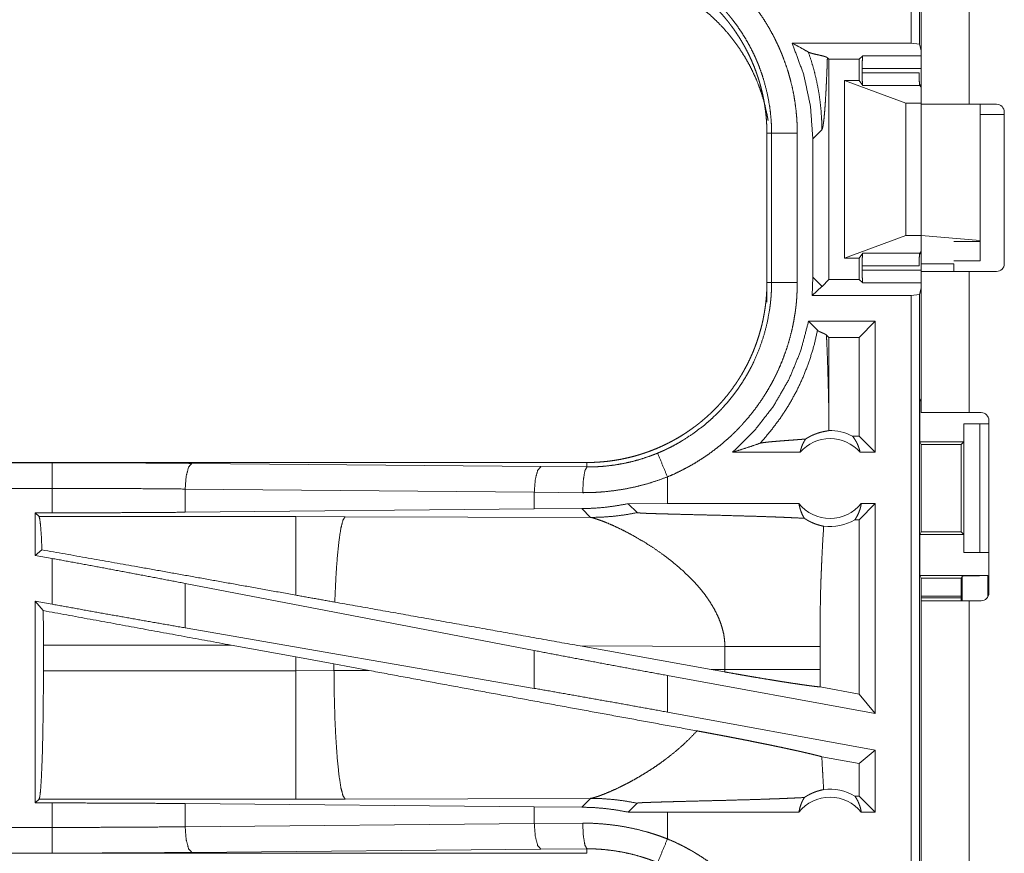
# Model space of a CAD drawing. Units: inches. Extents: x 61 to 114, y 16 to 135.
# Drawn here: x 104 to 106, y 42 to 44 of the extents above; entities that cross this region are included whole.
import ezdxf

# ---------------------------------------------------------------- set-up
doc = ezdxf.new("R2010")
doc.units = ezdxf.units.IN
doc.header["$MEASUREMENT"] = 0
doc.layers.add('CGM', color=7, linetype='Continuous', true_color=0xffffff)

msp = doc.modelspace()

# ---------------------------------------------------------------- linework, layer by layer
at = {"layer": 'CGM', "color": 2, "linetype": 'Continuous', "lineweight": 18}
for p, q in [((106.2241, 45.1518), (106.2241, 43.7489)), ((106.2074, 43.751), (106.2074, 45.1014)), ((106.2272, 43.6341), (106.2272, 44.4165)), ((106.3207, 44.4165), (106.3207, 43.632)), ((105.9762, 43.751), (106.2074, 43.751)), ((106.2241, 43.7489), (106.2074, 43.751)), ((106.2272, 43.7363), (106.2241, 43.7489)), ((106.0479, 43.7196), (106.0448, 43.7226)), ((106.0479, 43.7196), (106.1066, 43.7196)), ((106.0479, 43.2914), (106.0479, 43.7196)), ((106.1066, 43.7196), (106.1134, 43.7263)), ((106.1066, 43.6785), (106.1066, 43.7196)), ((106.1134, 43.7263), (106.2272, 43.7263)), ((106.1125, 43.6933), (106.1125, 43.7014)), ((106.2272, 43.7014), (106.1125, 43.7014)), ((106.0781, 43.3325), (106.0781, 43.6785)), ((106.0781, 43.6785), (106.1972, 43.6341)), ((106.1066, 43.6785), (106.0781, 43.6785)), ((106.1134, 43.6684), (106.1066, 43.6785)), ((106.1125, 43.6933), (106.2231, 43.6933)), ((106.2243, 43.6684), (106.1134, 43.6684)), ((106.224, 43.6696), (106.2272, 43.6696)), ((106.2272, 43.6655), (106.2243, 43.6684)), ((106.1972, 43.3769), (106.1972, 43.6341)), ((106.1972, 43.6341), (106.2272, 43.6341)), ((106.2272, 43.3769), (106.2272, 43.6341)), ((106.3737, 43.632), (106.3207, 43.632)), ((106.3421, 43.3671), (106.3421, 43.632)), ((106.3887, 43.612), (106.3421, 43.612)), ((106.3887, 43.617), (106.3887, 43.322)), ((106.0165, 43.565), (106.0341, 43.5826)), ((105.9272, 43.5757), (105.9364, 43.5757)), ((105.9272, 43.5757), (105.9272, 43.2853)), ((105.9364, 43.2853), (105.9364, 43.5757)), ((105.9863, 43.5757), (105.9863, 43.2853)), ((106.0165, 43.565), (106.0165, 43.296)), ((106.0781, 43.3325), (106.1972, 43.3769)), ((106.1972, 43.3769), (106.2272, 43.3769)), ((106.2272, 43.3769), (106.3421, 43.3671)), ((106.2272, 43.3769), (106.2272, 43.322)), ((106.3421, 43.3655), (106.2907, 43.3655)), ((106.3421, 43.3671), (106.3421, 43.3655)), ((106.3421, 43.3655), (106.3421, 43.3275)), ((106.1134, 43.3426), (106.1066, 43.3325)), ((106.1134, 43.3426), (106.2243, 43.3426)), ((106.2272, 43.3414), (106.224, 43.3414)), ((106.2272, 43.3455), (106.2243, 43.3426)), ((106.1066, 43.3325), (106.0781, 43.3325)), ((106.1066, 43.2914), (106.1066, 43.3325)), ((106.1125, 43.3096), (106.1125, 43.3177)), ((106.2231, 43.3177), (106.1125, 43.3177)), ((106.2272, 43.322), (106.2907, 43.322)), ((106.2907, 43.3275), (106.3421, 43.3275)), ((106.0165, 43.296), (106.015, 43.26)), ((106.0341, 43.2784), (106.0165, 43.296)), ((106.1125, 43.3096), (106.2272, 43.3096)), ((106.2272, 43.0325), (106.2272, 43.307)), ((106.3207, 43.307), (106.3207, 43.0325)), ((106.3207, 43.307), (106.3737, 43.307)), ((105.9272, 43.2853), (105.9364, 43.2853)), ((105.9272, 43.2473), (105.9272, 43.2853)), ((106.0341, 43.2776), (106.015, 43.26)), ((106.0479, 43.2914), (106.0344, 43.2779)), ((106.0479, 43.2914), (106.1066, 43.2914)), ((106.1066, 43.2914), (106.1134, 43.2847)), ((106.2272, 43.2847), (106.1134, 43.2847)), ((106.2074, 43.26), (106.015, 43.26)), ((106.2074, 43.26), (106.2241, 43.2621)), ((106.2074, 41.8805), (106.2074, 43.26)), ((106.2272, 43.2747), (106.2241, 43.2621)), ((106.2241, 43.2621), (106.2241, 41.8826)), ((106.0082, 43.21), (106.0257, 43.1925)), ((106.138, 43.21), (106.0082, 43.21)), ((106.138, 43.21), (106.1066, 43.1786)), ((106.138, 43.21), (106.138, 42.9555)), ((106.0431, 43.1834), (106.0479, 43.1786)), ((106.1066, 43.1786), (106.0479, 43.1786)), ((106.0479, 43.0244), (106.0479, 43.1786)), ((106.1066, 42.9869), (106.1066, 43.1786)), ((106.2246, 43.0555), (106.2272, 43.0608)), ((106.2246, 43.0555), (106.2246, 42.9755)), ((106.2246, 43.0555), (106.2272, 43.0555)), ((106.3207, 43.0325), (106.3437, 43.0325)), ((106.3098, 43.0105), (106.3098, 42.9755)), ((106.3101, 43.0105), (106.3098, 43.0105)), ((106.3101, 42.7605), (106.3101, 43.0105)), ((106.3101, 43.0105), (106.3412, 43.0105)), ((106.3412, 43.0105), (106.3412, 42.7605)), ((106.3412, 43.0105), (106.3587, 43.0105)), ((106.3587, 42.6815), (106.3587, 43.0175)), ((106.1066, 42.9869), (106.0934, 42.9869)), ((106.138, 42.9555), (106.1066, 42.9869)), ((106.2271, 42.9705), (106.2246, 42.9755)), ((106.2246, 42.9755), (106.3098, 42.9755)), ((106.2271, 42.8005), (106.2271, 42.9705)), ((106.2271, 42.9705), (106.3047, 42.9705)), ((106.3098, 42.9755), (106.3047, 42.9705)), ((106.3047, 42.9705), (106.3047, 42.8005)), ((105.9917, 42.9555), (105.8606, 42.9555)), ((106.138, 42.9555), (106.1084, 42.9555)), ((105.5774, 42.9355), (100.046, 42.9355)), ((100.046, 42.9351), (104.5376, 42.9351)), ((104.8093, 42.9338), (105.488, 42.9275)), ((105.5774, 42.9355), (105.5774, 42.9268)), ((105.488, 42.9275), (105.5774, 42.9268)), ((105.7339, 42.8555), (105.7339, 42.9075)), ((100.046, 42.8851), (104.5376, 42.8851)), ((104.5376, 42.8375), (104.5376, 42.8851)), ((105.4751, 42.8775), (104.7964, 42.8839)), ((104.7964, 42.8839), (104.7964, 42.8387)), ((105.5692, 42.8768), (105.4751, 42.8775)), ((105.4751, 42.8775), (105.4751, 42.8451)), ((105.7339, 42.8555), (105.6575, 42.8554)), ((105.6575, 42.8554), (105.675, 42.838)), ((105.9894, 42.8555), (105.7339, 42.8555)), ((106.138, 42.8555), (106.1066, 42.8241)), ((106.138, 42.8555), (106.1107, 42.8555)), ((106.138, 42.8555), (106.138, 42.4474)), ((104.5051, 42.8375), (104.5376, 42.8375)), ((104.5124, 42.8302), (104.5051, 42.8375)), ((104.5051, 42.8375), (104.5051, 42.7549)), ((105.4751, 42.8451), (104.7964, 42.8387)), ((105.5672, 42.8458), (105.4751, 42.8451)), ((105.5672, 42.8458), (105.5844, 42.8286)), ((105.0116, 42.8302), (104.5124, 42.8302)), ((105.1075, 42.8301), (105.0116, 42.8302)), ((105.5844, 42.8286), (105.1075, 42.8301)), ((106.1066, 42.8241), (106.0982, 42.8241)), ((106.1066, 42.4851), (106.1066, 42.8241)), ((106.2271, 42.8005), (106.2246, 42.7955)), ((106.2271, 42.8005), (106.3047, 42.8005)), ((106.3047, 42.8005), (106.3098, 42.7955)), ((106.2246, 42.7955), (106.2246, 42.7155)), ((106.2246, 42.7955), (106.3098, 42.7955)), ((106.3098, 42.7955), (106.3098, 42.7605)), ((104.518, 42.7656), (104.5051, 42.7549)), ((106.3098, 42.7605), (106.3101, 42.7605)), ((106.3412, 42.7605), (106.3101, 42.7605)), ((106.3412, 42.7605), (106.3587, 42.7605)), ((104.5051, 42.7549), (104.5376, 42.7489)), ((104.5376, 42.66), (104.5376, 42.7489)), ((106.2246, 42.7155), (106.2272, 42.7103)), ((106.2246, 42.7155), (106.3569, 42.7155)), ((106.2272, 42.6665), (106.2272, 42.7103)), ((106.2272, 42.7103), (106.3047, 42.7103)), ((106.3069, 42.7146), (106.3047, 42.7103)), ((106.3047, 42.7103), (106.3047, 42.6665)), ((106.3069, 42.6665), (106.3069, 42.7146)), ((106.3569, 42.7155), (106.3569, 42.6743)), ((105.4751, 42.5698), (104.7964, 42.7004)), ((104.7964, 42.7004), (104.7964, 42.6139)), ((104.5051, 42.6659), (104.5376, 42.66)), ((104.5205, 42.6475), (104.5051, 42.6659)), ((104.5051, 42.6659), (104.5051, 42.2735)), ((106.3047, 42.6757), (106.2272, 42.6757)), ((106.3047, 42.6722), (106.2272, 42.6722)), ((106.2272, 41.2825), (106.2272, 42.6665)), ((106.3207, 42.6665), (106.3207, 41.2825)), ((106.3207, 42.6665), (106.3437, 42.6665)), ((105.4751, 42.4963), (104.7964, 42.6139)), ((104.5208, 42.5306), (104.5208, 42.5804)), ((104.5208, 42.5804), (104.8856, 42.5804)), ((104.8856, 42.5804), (105.0116, 42.5574)), ((105.4751, 42.5698), (105.4751, 42.4963)), ((105.5641, 42.5788), (105.8189, 42.533)), ((105.5641, 42.5788), (105.8456, 42.5779)), ((105.8456, 42.5779), (105.8456, 42.5331)), ((106.0305, 42.5331), (106.0305, 42.5779)), ((105.0116, 42.5574), (105.0857, 42.5437)), ((105.0116, 42.5574), (105.0116, 42.5306)), ((105.0116, 42.5306), (104.5208, 42.5306)), ((105.0857, 42.5307), (105.0116, 42.5306)), ((105.0857, 42.5437), (105.1542, 42.531)), ((105.0857, 42.5307), (105.0857, 42.5437)), ((105.1542, 42.531), (105.0857, 42.5307)), ((105.8456, 42.5331), (105.8189, 42.533)), ((105.8455, 42.5282), (105.8189, 42.533)), ((106.138, 42.4474), (105.7339, 42.5213)), ((105.7339, 42.4501), (105.7339, 42.5213)), ((106.1066, 42.4851), (106.0306, 42.499)), ((106.138, 42.4474), (106.1066, 42.4851)), ((106.138, 42.3762), (105.7339, 42.4501)), ((106.138, 42.3762), (106.1066, 42.35)), ((106.138, 42.3762), (106.138, 42.2555)), ((106.1066, 42.35), (106.034, 42.3633)), ((106.1066, 42.2869), (106.1066, 42.35)), ((104.5051, 42.2735), (104.5124, 42.2808)), ((104.5124, 42.2808), (105.0116, 42.2808)), ((105.0116, 42.2808), (105.1075, 42.2809)), ((105.1075, 42.2809), (105.5844, 42.2824)), ((105.5844, 42.2824), (105.5672, 42.2652)), ((106.1066, 42.2869), (106.0982, 42.2869)), ((106.138, 42.2555), (106.1066, 42.2869)), ((104.5376, 42.2735), (104.5051, 42.2735)), ((104.5376, 42.2259), (104.5376, 42.2735)), ((104.7964, 42.2723), (105.4751, 42.2659)), ((104.7964, 42.2723), (104.7964, 42.2271)), ((105.4751, 42.2659), (105.4751, 42.2335)), ((105.4751, 42.2659), (105.5672, 42.2652)), ((105.6575, 42.2556), (105.675, 42.273)), ((105.7339, 42.2555), (105.6575, 42.2556)), ((105.7339, 42.2035), (105.7339, 42.2555)), ((105.9894, 42.2555), (105.7339, 42.2555)), ((106.138, 42.2555), (106.1107, 42.2555)), ((104.5376, 42.2259), (99.8021, 42.2259)), ((104.7964, 42.2271), (105.4751, 42.2335)), ((105.4751, 42.2335), (105.5692, 42.2342)), ((99.8021, 42.1759), (104.5376, 42.1759)), ((105.5774, 42.1755), (99.8021, 42.1755)), ((105.488, 42.1835), (104.8093, 42.1772)), ((105.5774, 42.1842), (105.488, 42.1835)), ((105.5774, 42.1755), (105.5774, 42.1842))]:
    msp.add_line(p, q, dxfattribs=at)
for centre, radius, start, end in [((106.3737, 43.617), 0.015, 0, 90), ((106.3737, 43.322), 0.015, 270, 0), ((106.3437, 43.0175), 0.015, 0, 90), ((106.0501, 42.9042), 0.0934, 62.355, 91.5048), ((106.0501, 42.9042), 0.0777, 41.3424, 138.6576), ((106.0501, 42.9042), 0.0777, 218.744, 321.256), ((106.0501, 42.9042), 0.0934, 262.3426, 301.0232), ((106.3437, 42.6815), 0.015, 270, 0), ((106.0501, 42.2068), 0.0934, 58.9768, 97.6574), ((106.0501, 42.2068), 0.0777, 38.744, 141.256)]:
    msp.add_arc(centre, radius, start, end, dxfattribs=at)
for points, knots in [([(105.7339, 43.9535), (105.7478, 43.9475), (105.7615, 43.9409), (105.7682, 43.9374), (105.7749, 43.9338), (105.7782, 43.9319), (105.7815, 43.9301), (105.7848, 43.9282), (105.788, 43.9262), (105.8008, 43.9182), (105.8133, 43.9098), (105.8254, 43.9009), (105.8371, 43.8916), (105.8485, 43.8819), (105.8596, 43.8717), (105.8703, 43.8611), (105.8807, 43.8501), (105.8832, 43.8473), (105.8857, 43.8444), (105.8882, 43.8415), (105.8906, 43.8386), (105.8954, 43.8328), (105.9001, 43.8269), (105.9091, 43.8149), (105.9177, 43.8025), (105.9258, 43.7899), (105.9334, 43.777), (105.9405, 43.7638), (105.9472, 43.7503), (105.9504, 43.7434), (105.9534, 43.7365), (105.9549, 43.733), (105.9563, 43.7295), (105.9577, 43.726), (105.9591, 43.7224), (105.9643, 43.7082), (105.9689, 43.6939), (105.9729, 43.6795), (105.9765, 43.665), (105.9795, 43.6504), (105.9819, 43.6357), (105.9838, 43.6208), (105.9852, 43.6059), (105.9861, 43.5909), (105.9863, 43.5757)], [0, 0, 0.03153, 0.063032, 0.078782, 0.09455, 0.102427, 0.11031, 0.118176, 0.126035, 0.157377, 0.188587, 0.21973, 0.25083, 0.281949, 0.313123, 0.344389, 0.375784, 0.38366, 0.391549, 0.399421, 0.407292, 0.422984, 0.438643, 0.469875, 0.501024, 0.532135, 0.563248, 0.594406, 0.62565, 0.641316, 0.657025, 0.664892, 0.672775, 0.680659, 0.688531, 0.719887, 0.751075, 0.782152, 0.813165, 0.844136, 0.875121, 0.906159, 0.937285, 0.968556, 1, 1]), ([(105.5774, 43.9255), (105.5861, 43.9254), (105.5947, 43.9251), (105.6033, 43.9245), (105.6119, 43.9238), (105.6204, 43.9228), (105.629, 43.9217), (105.6375, 43.9203), (105.646, 43.9187), (105.6502, 43.9179), (105.6544, 43.9169), (105.6586, 43.916), (105.6628, 43.9149), (105.6712, 43.9127), (105.6794, 43.9103), (105.6876, 43.9077), (105.6957, 43.9049), (105.7037, 43.902), (105.7116, 43.8988), (105.7194, 43.8954), (105.7272, 43.8918), (105.7349, 43.8881), (105.7425, 43.8841), (105.75, 43.88), (105.7575, 43.8756), (105.7593, 43.8745), (105.7612, 43.8734), (105.763, 43.8723), (105.7648, 43.8711), (105.7685, 43.8688), (105.7721, 43.8664), (105.7792, 43.8615), (105.7861, 43.8565), (105.7929, 43.8513), (105.7996, 43.8459), (105.8061, 43.8404), (105.8125, 43.8348), (105.8188, 43.829), (105.8249, 43.823), (105.8309, 43.8169), (105.8367, 43.8106), (105.8424, 43.8041), (105.8479, 43.7975), (105.8507, 43.7942), (105.8533, 43.7908), (105.856, 43.7873), (105.8586, 43.7839), (105.8636, 43.7769), (105.8684, 43.7698), (105.8731, 43.7627), (105.8776, 43.7554), (105.8819, 43.748), (105.886, 43.7405), (105.8899, 43.7329), (105.8937, 43.7253), (105.8972, 43.7175), (105.9006, 43.7096), (105.9038, 43.7016), (105.9068, 43.6935), (105.9075, 43.6915), (105.9082, 43.6894), (105.9089, 43.6874), (105.9096, 43.6853), (105.9109, 43.6812), (105.9122, 43.6771), (105.9146, 43.6688), (105.9168, 43.6606), (105.9188, 43.6522), (105.9205, 43.6439), (105.9221, 43.6355), (105.9234, 43.627), (105.9246, 43.6186), (105.9255, 43.6101), (105.9263, 43.6015), (105.9268, 43.593), (105.9271, 43.5844), (105.9272, 43.5757)], [0, 0, 0.015748, 0.031458, 0.047141, 0.062815, 0.07848, 0.094146, 0.109832, 0.12555, 0.133414, 0.141287, 0.149156, 0.157024, 0.172689, 0.188324, 0.203916, 0.219483, 0.235023, 0.25057, 0.266109, 0.281662, 0.297236, 0.312833, 0.328482, 0.344162, 0.348093, 0.352036, 0.355972, 0.359907, 0.367779, 0.375623, 0.39129, 0.406901, 0.422487, 0.438051, 0.453594, 0.469135, 0.484679, 0.500234, 0.515811, 0.531418, 0.547073, 0.562778, 0.570651, 0.578518, 0.586379, 0.594225, 0.609875, 0.625483, 0.641059, 0.656613, 0.672159, 0.687691, 0.70324, 0.718798, 0.734381, 0.750003, 0.765668, 0.781386, 0.785326, 0.789264, 0.793191, 0.797125, 0.804977, 0.812814, 0.828455, 0.844052, 0.859626, 0.875174, 0.890716, 0.906256, 0.921806, 0.93737, 0.952967, 0.968595, 0.98427, 1, 1]), ([(105.9364, 43.5757), (105.9363, 43.5824), (105.9361, 43.589), (105.936, 43.5924), (105.9358, 43.5957), (105.9356, 43.599), (105.9354, 43.6023), (105.9341, 43.6155), (105.9325, 43.6286), (105.9276, 43.6544), (105.9209, 43.6799), (105.9169, 43.6924), (105.9123, 43.7049), (105.9111, 43.708), (105.9099, 43.7111), (105.9086, 43.7141), (105.9073, 43.7172), (105.9047, 43.7233), (105.9019, 43.7293), (105.896, 43.7411), (105.8897, 43.7527), (105.8831, 43.764), (105.876, 43.775), (105.8685, 43.7858), (105.8605, 43.7964), (105.8564, 43.8016), (105.8522, 43.8067), (105.8501, 43.8092), (105.8479, 43.8117), (105.8457, 43.8142), (105.8435, 43.8167), (105.825, 43.8357), (105.8053, 43.8531), (105.7844, 43.869), (105.7623, 43.8834), (105.7594, 43.8851), (105.7565, 43.8868), (105.7536, 43.8884), (105.7507, 43.8901), (105.7449, 43.8932), (105.739, 43.8963), (105.727, 43.902), (105.7148, 43.9074)], [0, 0, 0.015758, 0.031507, 0.039388, 0.047258, 0.055125, 0.062972, 0.094275, 0.125465, 0.187631, 0.249819, 0.281036, 0.312382, 0.320243, 0.328125, 0.335994, 0.343852, 0.359535, 0.375179, 0.406383, 0.437501, 0.468574, 0.499645, 0.530754, 0.561952, 0.577594, 0.593271, 0.601125, 0.608989, 0.616865, 0.624732, 0.687307, 0.749503, 0.811658, 0.874119, 0.881965, 0.889833, 0.897701, 0.905578, 0.921318, 0.937049, 0.968511, 1, 1]), ([(105.9296, 43.6004), (105.9273, 43.6128), (105.9236, 43.6296), (105.919, 43.6461), (105.9136, 43.6624), (105.9074, 43.6784), (105.9004, 43.6941), (105.8927, 43.7094), (105.8842, 43.7243), (105.875, 43.7388), (105.8652, 43.7529), (105.8546, 43.7664), (105.8434, 43.7794), (105.8315, 43.7918), (105.8191, 43.8037), (105.8061, 43.8149), (105.7926, 43.8254), (105.7786, 43.8353), (105.7641, 43.8445), (105.7491, 43.853), (105.7338, 43.8607), (105.7181, 43.8677), (105.7021, 43.8739), (105.6858, 43.8793), (105.6693, 43.8838), (105.6525, 43.8876), (105.6356, 43.8906), (105.6186, 43.8927), (105.6015, 43.894), (105.5844, 43.8944)], [0, 0, 0.02559, 0.060383, 0.095185, 0.12998, 0.16478, 0.199578, 0.234387, 0.26919, 0.303993, 0.338799, 0.373606, 0.408412, 0.443217, 0.478027, 0.512832, 0.547636, 0.582441, 0.617248, 0.652048, 0.686848, 0.721657, 0.75645, 0.791258, 0.826044, 0.860837, 0.895639, 0.930427, 0.965217, 1, 1]), ([(105.9762, 43.751), (105.9984, 43.6911), (106.0119, 43.6287), (106.0165, 43.565)], [0, 0, 0.333286, 0.666618, 1, 1]), ([(106.0078, 43.7335), (105.9923, 43.7424), (105.9762, 43.751)], [0, 0, 0.493925, 1, 1]), ([(106.0078, 43.7335), (106.0142, 43.7145), (106.0196, 43.6953), (106.0241, 43.6762), (106.0278, 43.6571), (106.0306, 43.6382), (106.0325, 43.6194), (106.0337, 43.6009), (106.0341, 43.5826)], [0, 0, 0.130669, 0.259899, 0.387597, 0.513656, 0.637997, 0.760549, 0.881235, 1, 1]), ([(106.0448, 43.7226), (106.0425, 43.724), (106.0384, 43.7254), (106.0331, 43.7267), (106.0272, 43.7281), (106.0212, 43.7294), (106.0156, 43.7308), (106.0132, 43.7315), (106.011, 43.7322), (106.0092, 43.7329), (106.0078, 43.7335)], [0, 0, 0.071285, 0.182401, 0.322672, 0.478919, 0.637932, 0.786024, 0.851928, 0.910282, 0.959906, 1, 1]), ([(106.0341, 43.5826), (106.0348, 43.584), (106.0356, 43.5866), (106.0364, 43.5902), (106.0371, 43.595), (106.0379, 43.6009), (106.0386, 43.6078), (106.0393, 43.6157), (106.04, 43.6245), (106.0407, 43.6342), (106.0413, 43.6447), (106.042, 43.656), (106.0426, 43.668), (106.0432, 43.6808), (106.0438, 43.6942), (106.0443, 43.7081), (106.0448, 43.7226)], [0, 0, 0.011166, 0.030086, 0.056865, 0.091402, 0.133402, 0.18263, 0.238775, 0.301529, 0.370548, 0.445494, 0.526017, 0.611778, 0.702407, 0.797558, 0.896887, 1, 1]), ([(106.1125, 43.7014), (106.1126, 43.7136), (106.113, 43.7227), (106.1134, 43.7263)], [0, 0, 0.489721, 0.853916, 1, 1]), ([(106.1134, 43.6684), (106.1129, 43.6721), (106.1126, 43.6812), (106.1125, 43.6933)], [0, 0, 0.151595, 0.515004, 1, 1]), ([(106.2231, 43.6933), (106.2233, 43.6812), (106.2237, 43.6721), (106.2244, 43.6684)], [0, 0, 0.484336, 0.847479, 1, 1]), ([(106.3207, 43.632), (106.2658, 43.632), (106.2318, 43.632), (106.2272, 43.632)], [0, 0, 0.587732, 0.951051, 1, 1]), ([(105.9863, 43.5757), (105.9618, 43.5757), (105.9364, 43.5757)], [0, 0, 0.490229, 1, 1]), ([(106.1125, 43.3177), (106.1126, 43.3298), (106.1129, 43.3389), (106.1134, 43.3426)], [0, 0, 0.484929, 0.848515, 1, 1]), ([(106.2244, 43.3426), (106.2237, 43.3389), (106.2233, 43.3298), (106.2231, 43.3177)], [0, 0, 0.152413, 0.515732, 1, 1]), ([(106.1134, 43.2847), (106.113, 43.2883), (106.1126, 43.2974), (106.1125, 43.3096)], [0, 0, 0.146084, 0.510409, 1, 1]), ([(106.2272, 43.307), (106.2318, 43.307), (106.2658, 43.307), (106.3207, 43.307)], [0, 0, 0.048949, 0.412268, 1, 1]), ([(105.9272, 43.2853), (105.9271, 43.2766), (105.9268, 43.268), (105.9263, 43.2594), (105.9255, 43.2508), (105.9246, 43.2423), (105.9234, 43.2337), (105.922, 43.2252), (105.9204, 43.2168), (105.9196, 43.2125), (105.9186, 43.2083), (105.9177, 43.2041), (105.9166, 43.1999), (105.9144, 43.1916), (105.912, 43.1833), (105.9094, 43.1751), (105.9066, 43.1671), (105.9037, 43.1591), (105.9005, 43.1511), (105.8971, 43.1433), (105.8936, 43.1355), (105.8898, 43.1278), (105.8858, 43.1202), (105.8817, 43.1127), (105.8774, 43.1052), (105.8762, 43.1034), (105.8751, 43.1016), (105.874, 43.0997), (105.8728, 43.0979), (105.8705, 43.0943), (105.8681, 43.0907), (105.8632, 43.0836), (105.8582, 43.0766), (105.853, 43.0698), (105.8477, 43.0631), (105.8422, 43.0566), (105.8365, 43.0502), (105.8307, 43.0439), (105.8247, 43.0378), (105.8186, 43.0319), (105.8123, 43.026), (105.8058, 43.0203), (105.7992, 43.0148), (105.7959, 43.0121), (105.7925, 43.0094), (105.7891, 43.0067), (105.7856, 43.0042), (105.7786, 42.9991), (105.7716, 42.9943), (105.7644, 42.9896), (105.7571, 42.9851), (105.7497, 42.9808), (105.7422, 42.9767), (105.7347, 42.9728), (105.727, 42.9691), (105.7192, 42.9655), (105.7113, 42.9621), (105.7033, 42.9589), (105.6952, 42.9559), (105.6932, 42.9552), (105.6911, 42.9545), (105.6891, 42.9538), (105.687, 42.9531), (105.6829, 42.9518), (105.6788, 42.9505), (105.6706, 42.9481), (105.6623, 42.9459), (105.6539, 42.944), (105.6456, 42.9422), (105.6372, 42.9406), (105.6288, 42.9393), (105.6203, 42.9381), (105.6118, 42.9372), (105.6033, 42.9365), (105.5947, 42.9359), (105.5861, 42.9356), (105.5774, 42.9355)], [0, 0, 0.015742, 0.031452, 0.047135, 0.06281, 0.078475, 0.094145, 0.109832, 0.125539, 0.133408, 0.141286, 0.149155, 0.157012, 0.17269, 0.188317, 0.203909, 0.219479, 0.235025, 0.250566, 0.266107, 0.281658, 0.297232, 0.312834, 0.328478, 0.344163, 0.348091, 0.352027, 0.355965, 0.359911, 0.367767, 0.375624, 0.391283, 0.406906, 0.422488, 0.438044, 0.453591, 0.469128, 0.484672, 0.500231, 0.515808, 0.531423, 0.547066, 0.562775, 0.570643, 0.578519, 0.586381, 0.594218, 0.609868, 0.625479, 0.64106, 0.656611, 0.672158, 0.687693, 0.703241, 0.718797, 0.734382, 0.750004, 0.765661, 0.781385, 0.78532, 0.789256, 0.793198, 0.797121, 0.804977, 0.812815, 0.828454, 0.844051, 0.859625, 0.875174, 0.89072, 0.906261, 0.921805, 0.937375, 0.952966, 0.968589, 0.984264, 1, 1]), ([(105.7148, 42.9537), (105.7209, 42.9563), (105.727, 42.959), (105.73, 42.9604), (105.733, 42.9618), (105.736, 42.9633), (105.739, 42.9647), (105.7507, 42.9709), (105.7621, 42.9775), (105.7841, 42.9918), (105.8051, 43.0077), (105.8151, 43.0163), (105.8249, 43.0253), (105.8273, 43.0276), (105.8297, 43.0299), (105.832, 43.0322), (105.8344, 43.0346), (105.839, 43.0394), (105.8434, 43.0443), (105.8521, 43.0542), (105.8604, 43.0644), (105.8683, 43.0749), (105.8758, 43.0857), (105.8829, 43.0968), (105.8896, 43.1081), (105.8928, 43.1139), (105.8959, 43.1198), (105.8975, 43.1227), (105.899, 43.1257), (105.9004, 43.1287), (105.9019, 43.1317), (105.9123, 43.156), (105.9208, 43.1809), (105.9276, 43.2063), (105.9324, 43.2323), (105.9329, 43.2355), (105.9333, 43.2388), (105.9338, 43.2421), (105.9341, 43.2454), (105.9348, 43.2521), (105.9354, 43.2587), (105.9358, 43.2653), (105.9361, 43.272), (105.9362, 43.2753), (105.9363, 43.2786), (105.9363, 43.2803), (105.9363, 43.282), (105.9364, 43.2836), (105.9364, 43.2853)], [0, 0, 0.015756, 0.031507, 0.039384, 0.047258, 0.055132, 0.062974, 0.094282, 0.12547, 0.187628, 0.249818, 0.281037, 0.312387, 0.320243, 0.328125, 0.335991, 0.343851, 0.359537, 0.375182, 0.406383, 0.437498, 0.468576, 0.499647, 0.530754, 0.561953, 0.57759, 0.593273, 0.601129, 0.608992, 0.616876, 0.62474, 0.687302, 0.749501, 0.811656, 0.874127, 0.881975, 0.889828, 0.897703, 0.905577, 0.921324, 0.937059, 0.952788, 0.968516, 0.97638, 0.984249, 0.988191, 0.992125, 0.996066, 1, 1]), ([(105.9863, 43.2853), (105.986, 43.2701), (105.9852, 43.255), (105.9846, 43.2474), (105.9838, 43.2398), (105.9834, 43.2361), (105.9829, 43.2323), (105.9824, 43.2285), (105.9818, 43.2248), (105.9793, 43.2099), (105.9763, 43.1952), (105.9727, 43.1806), (105.9686, 43.1662), (105.964, 43.1519), (105.9588, 43.1378), (105.9531, 43.1239), (105.9469, 43.1101), (105.9453, 43.1067), (105.9436, 43.1033), (105.9419, 43.0999), (105.9402, 43.0965), (105.9366, 43.0898), (105.9329, 43.0832), (105.9253, 43.0703), (105.9172, 43.0577), (105.9086, 43.0454), (105.8996, 43.0334), (105.8901, 43.0217), (105.8802, 43.0104), (105.8751, 43.0049), (105.8698, 42.9994), (105.8672, 42.9967), (105.8645, 42.994), (105.8618, 42.9914), (105.859, 42.9888), (105.8479, 42.9786), (105.8364, 42.9688), (105.8247, 42.9596), (105.8126, 42.9507), (105.8002, 42.9424), (105.7876, 42.9345), (105.7746, 42.927), (105.7613, 42.9201), (105.7478, 42.9135), (105.7339, 42.9075)], [0, 0, 0.031526, 0.06302, 0.078778, 0.094541, 0.102426, 0.110305, 0.118173, 0.126031, 0.157371, 0.188583, 0.219722, 0.250835, 0.281952, 0.313118, 0.344375, 0.375783, 0.383658, 0.391539, 0.39942, 0.407283, 0.422982, 0.438644, 0.46987, 0.501025, 0.532136, 0.563252, 0.594407, 0.625646, 0.641315, 0.657023, 0.664892, 0.67278, 0.680659, 0.68853, 0.719878, 0.751079, 0.782154, 0.813163, 0.844137, 0.87512, 0.906159, 0.937283, 0.968543, 1, 1]), ([(105.9863, 43.2853), (105.9618, 43.2853), (105.9364, 43.2853)], [0, 0, 0.490229, 1, 1]), ([(106.0344, 43.2779), (106.0342, 43.2782), (106.0341, 43.2784)], [0, 0, 0.540674, 1, 1]), ([(106.0082, 43.21), (105.9928, 43.1521), (105.9699, 43.0967), (105.9399, 43.0449), (105.9032, 42.9976), (105.8606, 42.9555)], [0, 0, 0.200042, 0.400054, 0.600054, 0.800026, 1, 1]), ([(105.914, 42.9729), (105.9344, 42.9965), (105.9531, 43.0214), (105.9701, 43.0476), (105.9852, 43.0749), (105.9983, 43.1032), (106.0095, 43.1323), (106.0186, 43.1621), (106.0257, 43.1925)], [0, 0, 0.125026, 0.250039, 0.375048, 0.500041, 0.625047, 0.750043, 0.875012, 1, 1]), ([(106.0257, 43.1925), (106.0263, 43.1919), (106.0271, 43.1913), (106.028, 43.1908), (106.0291, 43.1902), (106.0302, 43.1896), (106.0315, 43.1891), (106.0327, 43.1885), (106.0341, 43.1879), (106.0368, 43.1868), (106.0393, 43.1857), (106.0415, 43.1845), (106.043, 43.1834)], [0, 0, 0.043481, 0.092803, 0.147637, 0.207912, 0.272962, 0.341753, 0.413633, 0.487641, 0.636572, 0.778514, 0.902862, 1, 1]), ([(106.0479, 43.0244), (106.0474, 43.0462), (106.0469, 43.0677), (106.0464, 43.0887), (106.0458, 43.1092), (106.0452, 43.129), (106.0445, 43.148), (106.0438, 43.1662), (106.043, 43.1834)], [0, 0, 0.137252, 0.272258, 0.404387, 0.533064, 0.657617, 0.777414, 0.891758, 1, 1]), ([(106.3207, 43.0325), (106.2658, 43.0325), (106.2318, 43.0325), (106.2272, 43.0325)], [0, 0, 0.587732, 0.951051, 1, 1]), ([(106.0476, 42.9976), (106.0478, 43.011), (106.0479, 43.0244)], [0, 0, 0.499961, 1, 1]), ([(106.0024, 42.9811), (106.0048, 42.9826), (106.0071, 42.984), (106.0094, 42.9853), (106.0116, 42.9865), (106.0157, 42.9885), (106.0196, 42.9901), (106.0215, 42.9909), (106.0233, 42.9915), (106.0242, 42.9919), (106.0251, 42.9922), (106.0259, 42.9924), (106.0267, 42.9927), (106.0299, 42.9937), (106.0329, 42.9945), (106.0356, 42.9951), (106.0381, 42.9957), (106.0403, 42.9961), (106.0423, 42.9965), (106.044, 42.9968), (106.0455, 42.9971), (106.0467, 42.9973), (106.0476, 42.9976)], [0, 0, 0.059036, 0.114852, 0.168112, 0.21892, 0.314161, 0.401895, 0.443133, 0.482891, 0.502243, 0.521126, 0.539796, 0.557873, 0.626703, 0.689818, 0.747406, 0.799612, 0.846572, 0.888231, 0.924392, 0.955224, 0.980408, 1, 1]), ([(105.8606, 42.9555), (105.8786, 42.9611), (105.8964, 42.9669), (105.914, 42.9729)], [0, 0, 0.335517, 0.669058, 1, 1]), ([(106.0024, 42.9811), (105.9962, 42.9806), (105.9898, 42.9801), (105.9833, 42.9796), (105.9767, 42.9791), (105.9634, 42.9781), (105.9568, 42.9776), (105.9504, 42.9771), (105.9442, 42.9766), (105.9382, 42.9761), (105.9327, 42.9756), (105.9276, 42.975), (105.923, 42.9745), (105.9192, 42.974), (105.9161, 42.9734), (105.914, 42.9729)], [0, 0, 0.070047, 0.142138, 0.215688, 0.290335, 0.440358, 0.514493, 0.587239, 0.657579, 0.724703, 0.787666, 0.845454, 0.896834, 0.940662, 0.975445, 1, 1]), ([(105.9917, 42.9555), (105.9931, 42.961), (105.9949, 42.9663), (105.997, 42.9715), (105.9995, 42.9764), (106.0024, 42.9811)], [0, 0, 0.203037, 0.404959, 0.6052, 0.803614, 1, 1]), ([(106.0934, 42.9869), (106.0964, 42.9831), (106.0991, 42.9789), (106.1016, 42.9746), (106.1038, 42.9701), (106.1056, 42.9653), (106.1072, 42.9605), (106.1084, 42.9555)], [0, 0, 0.139071, 0.279554, 0.421512, 0.564627, 0.708766, 0.854047, 1, 1]), ([(105.5774, 42.9268), (105.5776, 42.9268), (105.5777, 42.9268), (105.578, 42.9268), (105.5783, 42.9268), (105.5791, 42.9268), (105.5796, 42.9268), (105.5818, 42.9268), (105.584, 42.9268), (105.5862, 42.9269), (105.5906, 42.927), (105.595, 42.9271), (105.5994, 42.9274), (105.6038, 42.9276), (105.6082, 42.928), (105.6126, 42.9283), (105.63, 42.9304), (105.6473, 42.9333), (105.6645, 42.9371), (105.6814, 42.9418), (105.6982, 42.9473), (105.7148, 42.9537)], [0, 0, 0.000971, 0.001942, 0.003883, 0.005824, 0.011695, 0.015577, 0.031154, 0.046732, 0.062311, 0.093474, 0.124696, 0.155933, 0.187239, 0.218573, 0.249892, 0.374774, 0.49929, 0.623791, 0.74854, 0.873858, 1, 1]), ([(105.7148, 42.9537), (105.7245, 42.9301), (105.7339, 42.9075)], [0, 0, 0.509837, 1, 1]), ([(104.5376, 42.9351), (104.6291, 42.935), (104.7199, 42.9345), (104.8093, 42.9338)], [0, 0, 0.336731, 0.670926, 1, 1]), ([(104.5376, 42.8851), (104.5376, 42.9278), (104.5376, 42.9351)], [0, 0, 0.854667, 1, 1]), ([(104.8093, 42.9338), (104.803, 42.9266), (104.7983, 42.9084), (104.7964, 42.8839)], [0, 0, 0.181609, 0.536428, 1, 1]), ([(105.488, 42.9275), (105.4816, 42.9202), (105.4769, 42.902), (105.4751, 42.8775)], [0, 0, 0.181609, 0.536428, 1, 1]), ([(105.5774, 42.9268), (105.5734, 42.9196), (105.5704, 42.9013), (105.5692, 42.8768)], [0, 0, 0.161876, 0.521745, 1, 1]), ([(105.7339, 42.9075), (105.7139, 42.9002), (105.6938, 42.8939), (105.6735, 42.8886), (105.6529, 42.8843), (105.6322, 42.881), (105.6113, 42.8786), (105.606, 42.8782), (105.6008, 42.8778), (105.5955, 42.8775), (105.5902, 42.8772), (105.5797, 42.8769), (105.5692, 42.8768)], [0, 0, 0.125967, 0.251154, 0.375879, 0.500373, 0.624988, 0.749928, 0.781256, 0.812595, 0.843871, 0.875166, 0.937635, 1, 1]), ([(104.7964, 42.8839), (104.7112, 42.8846), (104.6247, 42.885), (104.5376, 42.8851)], [0, 0, 0.329097, 0.663267, 1, 1]), ([(105.6575, 42.8554), (105.635, 42.8513), (105.6125, 42.8483), (105.5899, 42.8465), (105.5672, 42.8458)], [0, 0, 0.251394, 0.501399, 0.750726, 1, 1]), ([(105.9894, 42.8555), (105.9907, 42.8494), (105.9924, 42.8435), (105.9945, 42.8377), (105.997, 42.8322), (106, 42.827)], [0, 0, 0.203025, 0.404789, 0.605036, 0.803524, 1, 1]), ([(106.0982, 42.8241), (106.1012, 42.8288), (106.1039, 42.8337), (106.1061, 42.8389), (106.1081, 42.8443), (106.1096, 42.8498), (106.1107, 42.8555)], [0, 0, 0.163091, 0.327838, 0.494014, 0.661659, 0.830329, 1, 1]), ([(104.7964, 42.8387), (104.7112, 42.8381), (104.6247, 42.8377), (104.5376, 42.8375)], [0, 0, 0.329096, 0.663267, 1, 1]), ([(105.5844, 42.8286), (105.6072, 42.8292), (105.6299, 42.831), (105.6525, 42.8339), (105.675, 42.838)], [0, 0, 0.249959, 0.499935, 0.749998, 1, 1]), ([(105.675, 42.838), (105.6753, 42.8379), (105.6759, 42.8377), (105.6763, 42.8377), (105.6768, 42.8376), (105.6773, 42.8375), (105.6779, 42.8375), (105.6793, 42.8374), (105.6809, 42.8373), (105.6818, 42.8372), (105.6827, 42.8372), (105.6836, 42.8371), (105.6846, 42.837), (105.6866, 42.8369), (105.6888, 42.8368), (105.691, 42.8367), (105.6933, 42.8366), (105.6957, 42.8366), (105.6982, 42.8365), (105.7032, 42.8363), (105.7085, 42.8361), (105.7138, 42.8359), (105.7192, 42.8358), (105.7247, 42.8356), (105.736, 42.8353), (105.7474, 42.835), (105.7589, 42.8347), (105.7821, 42.8341), (105.8054, 42.8335), (105.8286, 42.833), (105.8628, 42.832), (105.885, 42.8314), (105.9066, 42.8308), (105.9275, 42.8301), (105.9376, 42.8297), (105.9475, 42.8294), (105.95, 42.8293), (105.9524, 42.8292), (105.9572, 42.829), (105.9619, 42.8288), (105.9665, 42.8286), (105.984, 42.8278), (106, 42.827)], [0, 0, 0.000963, 0.002883, 0.004178, 0.005671, 0.007382, 0.009272, 0.01355, 0.018426, 0.021094, 0.023881, 0.026768, 0.029795, 0.036068, 0.04268, 0.049572, 0.056704, 0.064055, 0.071606, 0.087168, 0.10321, 0.11961, 0.136311, 0.153292, 0.187812, 0.222892, 0.258352, 0.329811, 0.40145, 0.47269, 0.57779, 0.646111, 0.712614, 0.776899, 0.808082, 0.838567, 0.846078, 0.853529, 0.868232, 0.882696, 0.896879, 0.950836, 1, 1]), ([(104.5124, 42.8302), (104.5139, 42.8249), (104.5154, 42.812), (104.5168, 42.792), (104.518, 42.7656)], [0, 0, 0.085612, 0.284667, 0.592504, 1, 1]), ([(105.0116, 42.8302), (105.0116, 42.8241), (105.0116, 42.7863), (105.0116, 42.7559), (105.0116, 42.6775)], [0, 0, 0.040028, 0.288019, 0.487073, 1, 1]), ([(105.1075, 42.8301), (105.1031, 42.8234), (105.099, 42.8072), (105.0952, 42.782), (105.0919, 42.7488), (105.0892, 42.7089), (105.0872, 42.664)], [0, 0, 0.047053, 0.146641, 0.298037, 0.49602, 0.733073, 1, 1]), ([(105.5844, 42.8286), (105.5868, 42.8282), (105.5899, 42.8275), (105.5935, 42.8264), (105.5976, 42.8251), (105.6072, 42.8217), (105.6185, 42.8172), (105.6311, 42.8116), (105.6448, 42.8051), (105.6594, 42.7976), (105.6746, 42.7892)], [0, 0, 0.025518, 0.05744, 0.09539, 0.139087, 0.242437, 0.364974, 0.504329, 0.658069, 0.823962, 1, 1]), ([(106, 42.827), (106.0027, 42.8252), (106.0054, 42.8236), (106.0067, 42.8228), (106.008, 42.822), (106.0094, 42.8213), (106.0107, 42.8206), (106.0159, 42.8182), (106.0208, 42.8162), (106.0255, 42.8146), (106.0299, 42.8133), (106.034, 42.8123), (106.0376, 42.8115)], [0, 0, 0.078529, 0.155567, 0.193406, 0.230892, 0.267755, 0.304069, 0.443732, 0.574145, 0.695291, 0.80684, 0.908479, 1, 1]), ([(106.0376, 42.8115), (106.0358, 42.7824), (106.0343, 42.7532), (106.0336, 42.7386), (106.033, 42.724), (106.0324, 42.7094), (106.0319, 42.6948), (106.0312, 42.6656), (106.0308, 42.6364), (106.0306, 42.6072), (106.0305, 42.5779)], [0, 0, 0.125041, 0.250061, 0.312557, 0.375038, 0.437536, 0.500022, 0.624995, 0.749973, 0.874981, 1, 1]), ([(105.6746, 42.7892), (105.6916, 42.779), (105.7089, 42.7679), (105.7261, 42.7558), (105.743, 42.7428)], [0, 0, 0.239745, 0.488004, 0.742265, 1, 1]), ([(105.0116, 42.6775), (104.9023, 42.6972), (104.6981, 42.7337), (104.518, 42.7656)], [0, 0, 0.221452, 0.635255, 1, 1]), ([(104.7964, 42.7004), (104.7112, 42.7166), (104.6247, 42.7329), (104.5376, 42.7489)], [0, 0, 0.329281, 0.663453, 1, 1]), ([(105.743, 42.7428), (105.7648, 42.7242), (105.785, 42.7043)], [0, 0, 0.501673, 1, 1]), ([(105.785, 42.7043), (105.7921, 42.6964), (105.7989, 42.6885), (105.8053, 42.6804), (105.8114, 42.6721)], [0, 0, 0.253433, 0.504785, 0.753679, 1, 1]), ([(106.3069, 42.7146), (106.3108, 42.715), (106.3217, 42.7152), (106.3379, 42.7154), (106.3569, 42.7155)], [0, 0, 0.078896, 0.296204, 0.619412, 1, 1]), ([(105.0872, 42.664), (105.0495, 42.6707), (105.0116, 42.6775)], [0, 0, 0.498954, 1, 1]), ([(105.5641, 42.5788), (105.403, 42.6077), (105.0872, 42.664)], [0, 0, 0.337817, 1, 1]), ([(105.8114, 42.6721), (105.8188, 42.6609), (105.8255, 42.6494), (105.8313, 42.6378), (105.8363, 42.626), (105.8402, 42.6141), (105.8432, 42.6021), (105.845, 42.59), (105.8456, 42.5779)], [0, 0, 0.132353, 0.262434, 0.390268, 0.515807, 0.639193, 0.7607, 0.880778, 1, 1]), ([(106.2272, 42.6665), (106.2318, 42.6665), (106.2658, 42.6665), (106.3207, 42.6665)], [0, 0, 0.048949, 0.412268, 1, 1]), ([(104.5205, 42.6475), (104.5208, 42.6143), (104.5208, 42.5804)], [0, 0, 0.495323, 1, 1]), ([(104.7964, 42.6139), (104.7112, 42.6288), (104.6247, 42.6442), (104.5376, 42.66)], [0, 0, 0.328908, 0.663079, 1, 1]), ([(105.7339, 42.5213), (105.6467, 42.5374), (105.5602, 42.5536), (105.4751, 42.5698)], [0, 0, 0.336555, 0.670734, 1, 1]), ([(105.8456, 42.5779), (105.8727, 42.5779), (105.9001, 42.5779), (105.9271, 42.5779), (105.953, 42.5779), (105.9769, 42.5779), (105.9981, 42.5779), (106.0076, 42.5779), (106.0238, 42.5779), (106.0305, 42.5779)], [0, 0, 0.146389, 0.294573, 0.44068, 0.580554, 0.709934, 0.824946, 0.876008, 0.963729, 1, 1]), ([(104.5208, 42.5306), (104.5207, 42.4881), (104.5203, 42.4469), (104.5197, 42.4081), (104.5189, 42.3729), (104.5178, 42.3422), (104.5166, 42.3171), (104.5153, 42.2981), (104.5139, 42.2859), (104.5124, 42.2808)], [0, 0, 0.169663, 0.334388, 0.489423, 0.63026, 0.752825, 0.853555, 0.929578, 0.978741, 1, 1]), ([(105.0116, 42.5306), (105.0116, 42.437), (105.0116, 42.3569), (105.0116, 42.3258), (105.0116, 42.287), (105.0116, 42.2808)], [0, 0, 0.374839, 0.695087, 0.819655, 0.974972, 1, 1]), ([(105.0857, 42.5307), (105.0862, 42.483), (105.0875, 42.4371), (105.0896, 42.3946), (105.0923, 42.3571), (105.0956, 42.326), (105.0993, 42.3024), (105.1033, 42.2872), (105.1075, 42.2809)], [0, 0, 0.189126, 0.371373, 0.54009, 0.689162, 0.813222, 0.907911, 0.970237, 1, 1]), ([(105.7912, 42.4136), (105.5453, 42.4586), (105.2858, 42.5065), (105.1542, 42.531)], [0, 0, 0.385961, 0.793309, 1, 1]), ([(105.8456, 42.5331), (105.8456, 42.5306), (105.8455, 42.5282)], [0, 0, 0.499894, 1, 1]), ([(105.8456, 42.5331), (105.8749, 42.5331), (105.9033, 42.5331), (105.9304, 42.5331), (105.9433, 42.5331), (105.9674, 42.5331), (105.9892, 42.5331), (106.0081, 42.5331), (106.0239, 42.5331), (106.0305, 42.5331)], [0, 0, 0.158221, 0.311899, 0.458323, 0.528014, 0.658872, 0.776526, 0.878896, 0.964186, 1, 1]), ([(106.0306, 42.499), (106.0305, 42.516), (106.0305, 42.5331)], [0, 0, 0.500049, 1, 1]), ([(105.8455, 42.5282), (105.8602, 42.5256), (105.8747, 42.523), (105.8819, 42.5218), (105.8891, 42.5205), (105.8961, 42.5193), (105.9032, 42.5181), (105.9169, 42.5158), (105.9302, 42.5136), (105.943, 42.5115), (105.9554, 42.5095), (105.9614, 42.5086), (105.9644, 42.5081), (105.9673, 42.5077), (105.973, 42.5068), (105.9786, 42.5059), (105.9891, 42.5044), (105.9989, 42.503), (106.0036, 42.5023), (106.0081, 42.5017), (106.0102, 42.5014), (106.0123, 42.5012), (106.0144, 42.5009), (106.0164, 42.5006), (106.024, 42.4997), (106.0306, 42.499)], [0, 0, 0.079659, 0.158297, 0.197233, 0.235914, 0.274306, 0.312373, 0.38668, 0.458492, 0.527871, 0.594792, 0.627288, 0.643322, 0.659142, 0.690002, 0.719904, 0.776766, 0.82976, 0.854804, 0.878857, 0.890529, 0.901953, 0.913128, 0.92402, 0.964446, 1, 1]), ([(105.7339, 42.4501), (105.6467, 42.4659), (105.5602, 42.4813), (105.4751, 42.4963)], [0, 0, 0.336927, 0.671106, 1, 1]), ([(105.7912, 42.4136), (105.7776, 42.3991), (105.763, 42.3852), (105.7476, 42.3719), (105.7318, 42.3595)], [0, 0, 0.247731, 0.497997, 0.749353, 1, 1]), ([(105.7912, 42.4136), (105.801, 42.4118), (105.8107, 42.41), (105.8204, 42.4082), (105.83, 42.4064), (105.8395, 42.4046), (105.849, 42.4028), (105.8584, 42.401), (105.8678, 42.3992), (105.8771, 42.3974), (105.8863, 42.3956), (105.8952, 42.3938), (105.904, 42.392), (105.9127, 42.3903), (105.9211, 42.3886), (105.9295, 42.3869), (105.9376, 42.3852), (105.9456, 42.3835), (105.9495, 42.3827), (105.9534, 42.3819), (105.961, 42.3803), (105.9683, 42.3787), (105.9753, 42.3772), (105.9821, 42.3757), (105.9886, 42.3743), (105.9948, 42.3729), (106.0008, 42.3715), (106.0066, 42.3702), (106.0079, 42.3698), (106.0107, 42.3692), (106.0146, 42.3683), (106.0171, 42.3676), (106.0218, 42.3665), (106.0262, 42.3654), (106.0303, 42.3643), (106.034, 42.3633)], [0, 0, 0.040116, 0.080001, 0.119631, 0.15903, 0.198196, 0.237135, 0.275816, 0.314291, 0.352485, 0.390048, 0.426926, 0.463119, 0.498653, 0.533554, 0.567747, 0.601304, 0.63418, 0.650355, 0.666346, 0.697503, 0.727603, 0.756643, 0.784649, 0.81157, 0.837432, 0.86221, 0.885903, 0.891647, 0.902924, 0.919149, 0.929525, 0.949239, 0.967545, 0.984477, 1, 1]), ([(105.7318, 42.3595), (105.7204, 42.3511), (105.7089, 42.3431), (105.6973, 42.3356), (105.6858, 42.3285), (105.6745, 42.3218), (105.6634, 42.3156), (105.6526, 42.3099), (105.6422, 42.3046)], [0, 0, 0.134598, 0.267695, 0.398734, 0.527076, 0.652061, 0.77302, 0.889237, 1, 1]), ([(106.0376, 42.2995), (106.0366, 42.3154), (106.0357, 42.3314), (106.0348, 42.3473), (106.034, 42.3633)], [0, 0, 0.250038, 0.500033, 0.750021, 1, 1]), ([(105.6422, 42.3046), (105.6275, 42.2978), (105.6143, 42.2921)], [0, 0, 0.528826, 1, 1]), ([(106, 42.284), (106.0027, 42.2858), (106.0054, 42.2874), (106.0067, 42.2882), (106.008, 42.289), (106.0094, 42.2897), (106.0107, 42.2904), (106.0159, 42.2928), (106.0208, 42.2948), (106.0255, 42.2964), (106.0299, 42.2977), (106.034, 42.2987), (106.0376, 42.2995)], [0, 0, 0.078527, 0.155387, 0.193226, 0.230711, 0.267573, 0.303886, 0.443724, 0.574134, 0.695277, 0.806846, 0.908465, 1, 1]), ([(105.5882, 42.2831), (105.5861, 42.2827), (105.5844, 42.2824)], [0, 0, 0.543659, 1, 1]), ([(105.5844, 42.2824), (105.6065, 42.2818), (105.6291, 42.2801), (105.6519, 42.2772), (105.675, 42.273)], [0, 0, 0.243104, 0.490903, 0.743289, 1, 1]), ([(105.5993, 42.2864), (105.5932, 42.2845), (105.5882, 42.2831)], [0, 0, 0.551773, 1, 1]), ([(105.6143, 42.2921), (105.6063, 42.289), (105.5993, 42.2864)], [0, 0, 0.531751, 1, 1]), ([(105.675, 42.273), (105.6753, 42.2731), (105.6759, 42.2733), (105.6763, 42.2733), (105.6768, 42.2734), (105.6773, 42.2735), (105.6779, 42.2735), (105.6793, 42.2736), (105.6809, 42.2737), (105.6818, 42.2738), (105.6827, 42.2739), (105.6836, 42.2739), (105.6846, 42.274), (105.6866, 42.2741), (105.6888, 42.2742), (105.691, 42.2743), (105.6933, 42.2744), (105.6957, 42.2744), (105.7007, 42.2746), (105.7032, 42.2747), (105.7138, 42.2751), (105.7192, 42.2752), (105.7303, 42.2755), (105.7416, 42.2758), (105.7474, 42.276), (105.7705, 42.2766), (105.7938, 42.2772), (105.817, 42.2778), (105.8401, 42.2783), (105.8628, 42.279), (105.885, 42.2796), (105.9066, 42.2802), (105.9275, 42.2809), (105.9376, 42.2813), (105.95, 42.2817), (105.9524, 42.2818), (105.9548, 42.2819), (105.9619, 42.2822), (105.9665, 42.2824), (105.984, 42.2832), (106, 42.284)], [0, 0, 0.000959, 0.002879, 0.004174, 0.005667, 0.007378, 0.009268, 0.013547, 0.018423, 0.02109, 0.023877, 0.026764, 0.029791, 0.036064, 0.042677, 0.049569, 0.0567, 0.064052, 0.079314, 0.087165, 0.119607, 0.136308, 0.170449, 0.205289, 0.222889, 0.294029, 0.365648, 0.437148, 0.508008, 0.577788, 0.64611, 0.712613, 0.776898, 0.808082, 0.846078, 0.853529, 0.86092, 0.882695, 0.896879, 0.950836, 1, 1]), ([(105.9894, 42.2555), (105.9907, 42.2616), (105.9924, 42.2675), (105.9945, 42.2733), (105.997, 42.2788), (106, 42.284)], [0, 0, 0.202941, 0.404725, 0.605092, 0.803505, 1, 1]), ([(106.0982, 42.2869), (106.1012, 42.2822), (106.1039, 42.2773), (106.1061, 42.2721), (106.1081, 42.2667), (106.1096, 42.2612), (106.1107, 42.2555)], [0, 0, 0.163173, 0.327836, 0.494012, 0.661659, 0.830422, 1, 1]), ([(104.5376, 42.2735), (104.6247, 42.2733), (104.7112, 42.2729), (104.7964, 42.2723)], [0, 0, 0.336733, 0.670904, 1, 1]), ([(105.5672, 42.2652), (105.5899, 42.2645), (105.6125, 42.2627), (105.635, 42.2597), (105.6575, 42.2556)], [0, 0, 0.249273, 0.498597, 0.7486, 1, 1]), ([(104.5376, 42.2259), (104.6247, 42.226), (104.7112, 42.2264), (104.7964, 42.2271)], [0, 0, 0.336733, 0.670903, 1, 1]), ([(104.5376, 42.2259), (104.5376, 42.1832), (104.5376, 42.1759)], [0, 0, 0.854723, 1, 1]), ([(104.8093, 42.1772), (104.803, 42.1844), (104.7983, 42.2026), (104.7964, 42.2271)], [0, 0, 0.181609, 0.536428, 1, 1]), ([(105.4751, 42.2335), (105.4769, 42.209), (105.4816, 42.1908), (105.488, 42.1835)], [0, 0, 0.463572, 0.818391, 1, 1]), ([(105.5692, 42.2342), (105.5902, 42.2338), (105.611, 42.2324), (105.6318, 42.2301), (105.6525, 42.2268), (105.6731, 42.2225), (105.6936, 42.2172), (105.6987, 42.2157), (105.7038, 42.2141), (105.7088, 42.2125), (105.7139, 42.2108), (105.7239, 42.2073), (105.7339, 42.2035)], [0, 0, 0.124438, 0.248577, 0.372651, 0.496973, 0.621753, 0.74734, 0.778893, 0.810483, 0.842066, 0.873651, 0.936813, 1, 1]), ([(105.5692, 42.2342), (105.5704, 42.2097), (105.5734, 42.1914), (105.5774, 42.1842)], [0, 0, 0.478255, 0.838124, 1, 1]), ([(105.7148, 42.1574), (105.7245, 42.1809), (105.7339, 42.2035)], [0, 0, 0.509837, 1, 1]), ([(105.7339, 42.2035), (105.7478, 42.1975), (105.7615, 42.1909), (105.7682, 42.1874), (105.7749, 42.1838), (105.7782, 42.1819), (105.7815, 42.1801), (105.7848, 42.1782), (105.788, 42.1762), (105.8008, 42.1682), (105.8133, 42.1598), (105.8254, 42.1509), (105.8371, 42.1416), (105.8485, 42.1319), (105.8596, 42.1217), (105.8703, 42.1111), (105.8807, 42.1001), (105.8832, 42.0973), (105.8857, 42.0944), (105.8882, 42.0915), (105.8906, 42.0886), (105.8954, 42.0828), (105.9001, 42.0769), (105.9091, 42.0649), (105.9177, 42.0525), (105.9258, 42.0399), (105.9334, 42.027), (105.9405, 42.0138), (105.9472, 42.0003), (105.9504, 41.9934), (105.9534, 41.9865), (105.9549, 41.983), (105.9563, 41.9795), (105.9577, 41.976), (105.9591, 41.9724), (105.9643, 41.9582), (105.9689, 41.9439), (105.9729, 41.9295), (105.9765, 41.915), (105.9795, 41.9004), (105.9819, 41.8857), (105.9838, 41.8708), (105.9852, 41.8559), (105.9861, 41.8409), (105.9863, 41.8257)], [0, 0, 0.03153, 0.063032, 0.078782, 0.09455, 0.102427, 0.11031, 0.118176, 0.126035, 0.157377, 0.188587, 0.21973, 0.25083, 0.281949, 0.313123, 0.344389, 0.375784, 0.38366, 0.391549, 0.399421, 0.407292, 0.422984, 0.438643, 0.469875, 0.501024, 0.532135, 0.563248, 0.594406, 0.62565, 0.641316, 0.657025, 0.664892, 0.672775, 0.680659, 0.688531, 0.719887, 0.751075, 0.782152, 0.813165, 0.844136, 0.875121, 0.906159, 0.937285, 0.968556, 1, 1]), ([(104.8093, 42.1772), (104.7199, 42.1765), (104.6291, 42.1761), (104.5376, 42.1759)], [0, 0, 0.329074, 0.663269, 1, 1]), ([(105.7148, 42.1574), (105.7065, 42.1607), (105.6981, 42.1638), (105.6939, 42.1652), (105.6897, 42.1666), (105.6854, 42.168), (105.6812, 42.1693), (105.6641, 42.174), (105.6469, 42.1777), (105.6297, 42.1806), (105.6123, 42.1827), (105.6036, 42.1834), (105.5949, 42.1839), (105.5906, 42.184), (105.5862, 42.1841), (105.584, 42.1842), (105.5818, 42.1842), (105.5796, 42.1842), (105.5791, 42.1842), (105.5785, 42.1842), (105.5783, 42.1842), (105.578, 42.1842), (105.5777, 42.1842), (105.5776, 42.1842), (105.5774, 42.1842)], [0, 0, 0.063309, 0.126639, 0.158265, 0.189939, 0.221593, 0.253166, 0.378891, 0.50369, 0.627899, 0.751833, 0.813784, 0.87577, 0.906759, 0.937829, 0.953362, 0.968893, 0.984423, 0.988306, 0.992188, 0.994176, 0.996117, 0.998058, 0.999029, 1, 1])]:
    msp.add_open_spline(points, degree=1, knots=knots, dxfattribs=at)
for points in [[(106.2272, 43.322), (106.2272, 43.307)], [(106.2907, 43.322), (106.2907, 43.307)], [(106.0341, 43.2776), (106.0341, 43.2784)], [(106.0344, 43.2779), (106.0341, 43.2776)], [(104.8856, 42.5804), (104.5205, 42.6475)]]:
    msp.add_open_spline(points, degree=1, dxfattribs=at)

doc.saveas('drawing.dxf')
